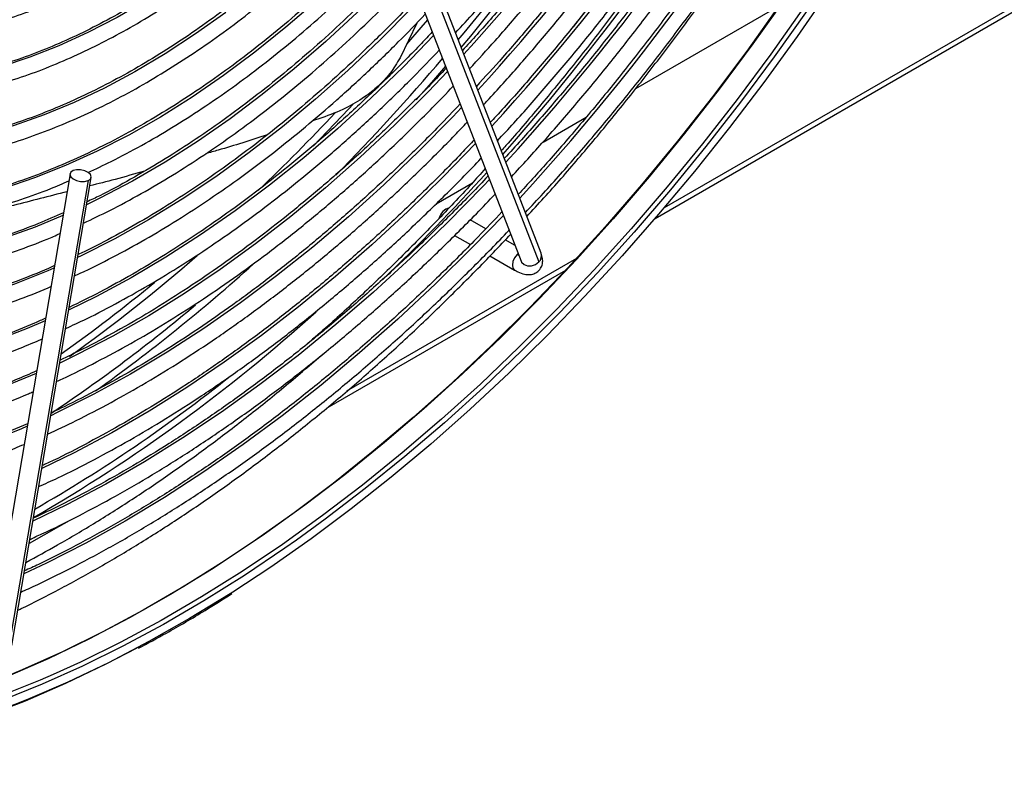
# Model space of a CAD drawing. Units: millimetres. Extents: x 5 to 414, y 3 to 291.
# Drawn here: x 196 to 200, y 31 to 34 of the extents above; entities that cross this region are included whole.
import ezdxf

# ---------------------------------------------------------------- set-up
doc = ezdxf.new("R2010")
doc.units = ezdxf.units.MM

msp = doc.modelspace()

# ---------------------------------------------------------------- linework, layer by layer
at = {"color": 7, "linetype": 'Continuous', "lineweight": 25}
for p, q in [((198.9599, 33.2574), (212.8537, 41.2781)), ((198.5087, 33.1196), (198.0175, 34.3847)), ((197.9383, 34.354), (198.4295, 33.0889)), ((198.0087, 34.3503), (198.4999, 33.0852)), ((198.8835, 33.7719), (199.4509, 34.0995)), ((198.0161, 34.0307), (197.9502, 33.8933)), ((197.6409, 33.6556), (197.6031, 33.6438)), ((198.5164, 33.56), (198.6874, 33.6587)), ((196.6438, 33.4341), (196.329, 31.5811)), ((196.7154, 33.4071), (196.4006, 31.5541)), ((196.4128, 31.5669), (196.7276, 33.4198)), ((198.0936, 33.3159), (198.2374, 33.3989)), ((198.2899, 33.2167), (198.2283, 33.2523)), ((198.1659, 33.1901), (198.2287, 33.1539)), ((198.4058, 33.1498), (198.3666, 33.1724)), ((198.306, 33.1092), (198.4036, 33.0529)), ((198.4295, 33.0889), (198.43, 33.0873)), ((197.662, 32.5081), (198.6064, 33.0533)), ((196.512, 31.9993), (196.4835, 31.9832))]:
    msp.add_line(p, q, dxfattribs=at)
at = {"color": 8, "linetype": 'Continuous', "lineweight": 25}
for p, q in [((212.8179, 41.2786), (198.9956, 33.2991)), ((198.6488, 33.0989), (197.7389, 32.5736)), ((198.4177, 33.1192), (198.4133, 33.1151))]:
    msp.add_line(p, q, dxfattribs=at)
at = {"color": 7, "linetype": 'Continuous', "lineweight": 25, "flags": 128}
for points in [[(200.3564, 35.3877), (200.3337, 35.3415), (200.231, 35.1393), (200.1235, 34.9391), (200.0116, 34.7412), (199.8952, 34.5458), (199.7747, 34.3533), (199.6502, 34.164), (199.5218, 33.978), (199.3898, 33.7957), (199.2544, 33.6174), (199.1157, 33.4434), (198.974, 33.2738), (198.8295, 33.109), (198.6823, 32.9491), (198.5328, 32.7945), (198.3811, 32.6453), (198.2275, 32.5018), (198.0721, 32.3642), (197.9152, 32.2327), (197.7572, 32.1075), (197.598, 31.9888), (197.4382, 31.8767), (197.2881, 31.778)], [(200.3026, 35.3375), (200.2578, 35.2483), (200.1528, 35.0474), (200.0432, 34.8486), (199.9291, 34.6523), (199.8107, 34.4587), (199.6882, 34.2681), (199.5618, 34.0808), (199.4316, 33.8971), (199.2979, 33.7173), (199.1608, 33.5416), (199.0206, 33.3703), (198.8775, 33.2037), (198.7317, 33.0419), (198.5833, 32.8853), (198.4327, 32.7341), (198.28, 32.5885), (198.1256, 32.4488), (197.9695, 32.315), (197.8121, 32.1876), (197.6536, 32.0665), (197.5399, 31.9842)], [(199.4543, 34.1043), (199.3226, 33.9198), (199.1872, 33.7392), (199.0486, 33.5628), (198.9067, 33.391), (198.762, 33.2239), (198.6145, 33.0619), (198.4645, 32.9052), (198.3123, 32.7539), (198.158, 32.6085), (198.002, 32.4689), (197.8443, 32.3356), (197.6854, 32.2087), (197.5254, 32.0883), (197.3646, 31.9747), (197.2032, 31.868), (197.0415, 31.7685), (196.8797, 31.6762), (196.718, 31.5913), (196.5568, 31.5139), (196.3962, 31.4441), (196.3398, 31.4214)], [(196.656, 33.4468), (196.6469, 33.4404), (196.6436, 33.432), (196.6468, 33.4228), (196.6559, 33.4143), (196.6695, 33.4076), (196.6856, 33.4039), (196.7017, 33.4037), (196.7154, 33.4071)], [(196.7154, 33.4071), (196.7245, 33.4134), (196.7278, 33.4218), (196.7246, 33.431), (196.7155, 33.4396), (196.7019, 33.4462), (196.6858, 33.4499), (196.6697, 33.4501), (196.656, 33.4468)], [(198.1425, 33.298), (198.1311, 33.294), (198.1196, 33.2847)], [(196.9083, 31.5557), (196.7861, 31.4925), (196.6256, 31.4158), (196.4657, 31.3466), (196.3067, 31.285), (196.1488, 31.2311), (195.9923, 31.185), (195.8373, 31.1468), (195.6842, 31.1164), (195.5332, 31.094), (195.3844, 31.0796), (195.2381, 31.0732)], [(196.5774, 31.4517), (196.5254, 31.4292), (196.3669, 31.3655)]]:
    msp.add_lwpolyline(points, dxfattribs=at)
at = {"color": 8, "linetype": 'Continuous', "lineweight": 25, "flags": 128}
for points in [[(197.7892, 34.8372), (197.7345, 34.7773), (197.6267, 34.6655), (197.5168, 34.5593), (197.4051, 34.4588), (197.2918, 34.3644), (197.1774, 34.2764), (197.0621, 34.1951), (196.9463, 34.1206), (196.8303, 34.0532), (196.7145, 33.993), (196.5991, 33.9403), (196.4846, 33.8953), (196.3711, 33.8579), (196.2592, 33.8284), (196.1491, 33.8068), (196.041, 33.7932), (195.9354, 33.7876), (195.8637, 33.7884)], [(197.9725, 34.2659), (197.9018, 34.1925), (197.7801, 34.0725), (197.6566, 33.9582), (197.5314, 33.8498), (197.4049, 33.7476), (197.2773, 33.6519), (197.1489, 33.5627), (197.02, 33.4805), (196.891, 33.4052), (196.7621, 33.3372), (196.7092, 33.3114)], [(197.6202, 34.1191), (197.4985, 34.0141), (197.3755, 33.9152), (197.2514, 33.823), (197.1267, 33.7374), (197.0014, 33.6588), (196.8761, 33.5873), (196.751, 33.5232), (196.6263, 33.4666), (196.5025, 33.4176), (196.3798, 33.3763), (196.2585, 33.3429), (196.139, 33.3174), (196.0215, 33.2999), (195.9063, 33.2905), (195.7937, 33.2891), (195.7398, 33.2913)], [(199.4769, 34.1318), (199.347, 33.9485), (199.2136, 33.7691), (199.0768, 33.5938), (198.9369, 33.4228), (198.7941, 33.2565), (198.6486, 33.0951), (198.5005, 32.9389), (198.3503, 32.788), (198.1979, 32.6427), (198.0438, 32.5033), (197.8881, 32.3698), (197.731, 32.2426), (197.5728, 32.1218), (197.4138, 32.0076), (197.2541, 31.9002), (197.094, 31.7998), (196.9338, 31.7064), (196.7737, 31.6202), (196.6139, 31.5414), (196.4546, 31.4701), (196.3337, 31.4207)], [(198.0278, 34.1235), (197.9961, 34.0903), (197.8711, 33.9642), (197.7441, 33.8436), (197.6153, 33.729), (197.485, 33.6204), (197.3535, 33.5182), (197.2211, 33.4225), (197.0881, 33.3337), (196.9547, 33.2517), (196.8213, 33.1769), (196.6881, 33.1095), (196.6737, 33.1026)], [(197.26, 34.0733), (197.1405, 33.988), (197.0204, 33.9094), (196.9001, 33.8379), (196.7798, 33.7735), (196.6599, 33.7165), (196.5408, 33.667), (196.4226, 33.6252), (196.3058, 33.5911), (196.1906, 33.5649), (196.0774, 33.5466), (195.9664, 33.5363), (195.8579, 33.5339), (195.8011, 33.536)], [(199.5477, 34.091), (199.4178, 33.9077), (199.2843, 33.7283), (199.1476, 33.5529), (199.0076, 33.382), (198.8648, 33.2157), (198.7193, 33.0543), (198.5713, 32.8981), (198.421, 32.7472), (198.2686, 32.6019), (198.1145, 32.4624), (197.9588, 32.329), (197.8017, 32.2018), (197.6435, 32.081), (197.4845, 31.9668), (197.3248, 31.8594), (197.1647, 31.7589), (197.0045, 31.6655), (196.8444, 31.5794), (196.6846, 31.5006), (196.5774, 31.4517)], [(198.0587, 34.044), (198.0324, 34.0128), (197.9762, 33.9469)], [(198.0831, 33.9811), (197.9648, 33.8595), (197.8345, 33.733), (197.7024, 33.6123), (197.5687, 33.4976), (197.4337, 33.3892), (197.2976, 33.2872), (197.1608, 33.1919), (197.0234, 33.1035), (196.8858, 33.0221), (196.7483, 32.948), (196.6382, 32.8938)], [(198.1384, 33.8387), (198.0609, 33.7582), (197.9277, 33.6261), (197.7926, 33.4996), (197.6557, 33.379), (197.5174, 33.2646), (197.378, 33.1565), (197.2376, 33.055), (197.0965, 32.9603), (196.9551, 32.8725), (196.8136, 32.7919), (196.6723, 32.7185), (196.6028, 32.6851)], [(198.13, 33.8602), (198.0745, 33.7958), (198.0136, 33.7267)], [(198.1936, 33.6963), (198.1592, 33.6602), (198.0234, 33.5226), (197.8854, 33.3905), (197.7457, 33.2643), (197.6044, 33.1441), (197.4618, 33.0301), (197.3181, 32.9227), (197.1737, 32.8219), (197.0287, 32.7279), (196.8835, 32.6409), (196.7384, 32.5612), (196.5935, 32.4887), (196.5673, 32.4764)], [(197.7627, 33.7079), (197.747, 33.691), (197.6065, 33.5439)], [(198.2489, 33.5539), (198.1212, 33.4223), (197.9807, 33.2849), (197.8383, 33.1532), (197.6942, 33.0275), (197.5487, 32.9079), (197.4021, 32.7946), (197.2545, 32.6879), (197.1063, 32.5879), (196.9577, 32.4948), (196.809, 32.4088), (196.6604, 32.3301), (196.5319, 32.2677)], [(198.3042, 33.4114), (198.2798, 33.3858), (198.1369, 33.2401), (197.9919, 33.1), (197.8449, 32.9657), (197.6964, 32.8374), (197.5465, 32.7154), (197.3954, 32.5998), (197.2435, 32.4908), (197.091, 32.3886), (196.938, 32.2934), (196.785, 32.2054), (196.6321, 32.1246), (196.4964, 32.059)], [(196.6157, 33.2687), (196.5058, 33.2234), (196.379, 33.1779), (196.2535, 33.1401), (196.1296, 33.1102), (196.0076, 33.0881), (195.8877, 33.074), (195.7702, 33.0678), (195.6554, 33.0697), (195.6287, 33.0713)], [(198.3595, 33.269), (198.2376, 33.1431), (198.0904, 32.998), (197.9412, 32.8586), (197.7902, 32.725), (197.6378, 32.5976), (197.4841, 32.4765), (197.3295, 32.3619), (197.1741, 32.254), (197.0182, 32.153), (196.862, 32.0589), (196.7059, 31.9721), (196.55, 31.8925), (196.4609, 31.8503)], [(198.4133, 33.1151), (198.4036, 33.102), (198.3971, 33.0869), (198.3948, 33.0723), (198.3971, 33.0604), (198.4036, 33.0529), (198.4036, 33.0529)], [(198.4207, 33.1113), (198.4203, 33.1115), (198.4133, 33.1151)], [(196.5803, 33.0601), (196.5554, 33.0494), (196.4236, 32.997), (196.2928, 32.9522), (196.1635, 32.9152), (196.0357, 32.8861), (195.9099, 32.8649), (195.7864, 32.8517), (195.6653, 32.8465), (195.5469, 32.8494), (195.5092, 32.852)], [(198.4295, 33.0889), (198.4316, 33.0845), (198.4413, 33.0749), (198.4552, 33.0699), (198.4712, 33.07), (198.4869, 33.0754), (198.4999, 33.0852)], [(196.5448, 32.8515), (196.4746, 32.8219), (196.3389, 32.7703), (196.2045, 32.7264), (196.0715, 32.6903), (195.9402, 32.6621), (195.8109, 32.6418), (195.6839, 32.6296), (195.5594, 32.6254), (195.4377, 32.6292), (195.3898, 32.6329)], [(196.5094, 32.6429), (196.3912, 32.5942), (196.2521, 32.5435), (196.1142, 32.5005), (195.9778, 32.4653), (195.8432, 32.4381), (195.7106, 32.4188), (195.5804, 32.4076), (195.4527, 32.4043), (195.3279, 32.4091), (195.2706, 32.4141)], [(196.474, 32.4344), (196.4491, 32.4237), (196.3056, 32.3663), (196.1631, 32.3165), (196.022, 32.2746), (195.8825, 32.2404), (195.7448, 32.2142), (195.6092, 32.1959), (195.4759, 32.1857), (195.3453, 32.1834), (195.2174, 32.1891), (195.1514, 32.1954)], [(196.64, 32.0602), (196.5988, 32.0363), (196.4814, 31.9705)], [(197.5399, 31.9842), (197.4942, 31.9521), (197.3342, 31.8444), (197.1738, 31.7437), (197.0132, 31.6502), (196.8527, 31.5638), (196.6926, 31.4848), (196.533, 31.4134), (196.3743, 31.3495)], [(197.2881, 31.778), (197.2777, 31.7714), (197.117, 31.6731), (196.9562, 31.5819), (196.7956, 31.498), (196.6353, 31.4214), (196.4758, 31.3523), (196.3171, 31.2909)]]:
    msp.add_lwpolyline(points, dxfattribs=at)
at = {"color": 8, "linetype": 'Continuous', "lineweight": 25}
for centre, radius, start, end in [((190.7166, 40.1688), 9.7346, 320.17237, 331.28364), ((192.5746, 39.0539), 7.6263, 317.56077, 332.01106), ((192.3488, 39.181), 8.0156, 317.49505, 332.14858), ((192.0924, 39.3296), 8.4421, 317.46804, 332.24026), ((191.098, 39.9055), 9.674, 318.62045, 332.05975), ((191.8218, 39.4882), 8.8858, 317.45819, 332.30865), ((191.5652, 39.637), 9.3125, 317.43573, 332.38435), ((190.9629, 39.9767), 9.3941, 320.20576, 323.8442), ((191.4769, 39.5424), 8.7211, 315.48928, 319.60015), ((191.7872, 39.2376), 8.1134, 313.67302, 316.72141), ((192.0277, 39.106), 8.4479, 313.87098, 317.87437), ((192.6956, 38.224), 6.7796, 305.59557, 311.03758), ((198.4777, 33.1092), 0.0327, 312.6592, 18.5731), ((192.6539, 38.2992), 7.0361, 305.55361, 312.08965), ((192.7451, 38.1479), 6.6617, 305.45072, 309.4705), ((192.905, 37.9643), 6.5904, 303.77781, 309.99811)]:
    msp.add_arc(centre, radius, start, end, dxfattribs=at)
at = {"color": 7, "linetype": 'Continuous', "lineweight": 25}
for centre, radius, start, end in [((190.8946, 40.0711), 9.8291, 321.97411, 331.64669), ((198.1711, 33.2362), 0.0707, 136.71, 163.7532), ((193.2129, 37.7597), 6.5678, 300.01992, 312.12248), ((193.4567, 37.42), 6.1252, 299.84101, 308.59213)]:
    msp.add_arc(centre, radius, start, end, dxfattribs=at)
for points, knots in [([(198.6223, 35.707), (198.6076, 35.6802), (198.5672, 35.6062), (198.4964, 35.4874), (198.4107, 35.3507), (198.3212, 35.2169), (198.2283, 35.0863), (198.1324, 34.9592), (198.0336, 34.836), (197.9321, 34.7169), (197.8282, 34.6021), (197.7222, 34.4921), (197.6143, 34.3869), (197.5047, 34.287), (197.3938, 34.1925), (197.2817, 34.1036), (197.1689, 34.0206), (197.0555, 33.9436), (196.9418, 33.8729), (196.8281, 33.8085), (196.7147, 33.7507), (196.6019, 33.6996), (196.4898, 33.6552), (196.3789, 33.6177), (196.2693, 33.5872), (196.1614, 33.5637), (196.0553, 33.5472), (195.9514, 33.5382), (195.8668, 33.5354), (195.8179, 33.5384), (195.8019, 33.5393)], [0, 0, 0, 0, 0.020952, 0.057941, 0.094931, 0.131919, 0.168906, 0.205891, 0.242873, 0.279853, 0.316829, 0.3538, 0.390768, 0.42773, 0.464687, 0.501639, 0.538585, 0.575526, 0.612461, 0.649392, 0.68632, 0.723246, 0.760172, 0.797101, 0.834038, 0.870987, 0.907954, 0.944948, 0.981976, 1, 1, 1, 1]), ([(195.7846, 33.4694), (195.7865, 33.4693), (195.822, 33.466), (195.8936, 33.4663), (195.9993, 33.471), (196.1076, 33.4838), (196.2177, 33.5035), (196.3295, 33.5305), (196.4426, 33.5646), (196.5569, 33.6057), (196.672, 33.6537), (196.7877, 33.7086), (196.9037, 33.7701), (197.0197, 33.8382), (197.1355, 33.9126), (197.2507, 33.9931), (197.3652, 34.0797), (197.4786, 34.172), (197.5907, 34.2699), (197.7012, 34.3731), (197.8099, 34.4814), (197.9165, 34.5945), (198.0208, 34.7122), (198.1225, 34.8342), (198.2215, 34.9601), (198.3174, 35.0898), (198.41, 35.2229), (198.4993, 35.3591), (198.5845, 35.4981), (198.6475, 35.6057), (198.6807, 35.6675), (198.6882, 35.6814)], [0, 0, 0, 0, 0.00202, 0.038401, 0.074831, 0.111306, 0.14782, 0.184367, 0.220939, 0.25753, 0.294134, 0.330746, 0.367362, 0.403979, 0.440595, 0.477207, 0.513817, 0.550421, 0.587022, 0.623618, 0.660209, 0.696797, 0.733381, 0.769961, 0.806539, 0.843114, 0.879688, 0.91626, 0.952831, 0.989402, 1, 1, 1, 1]), ([(198.7898, 35.6419), (198.7737, 35.6122), (198.7308, 35.5335), (198.6568, 35.4081), (198.5684, 35.2659), (198.4762, 35.1267), (198.3807, 34.9905), (198.282, 34.8578), (198.1803, 34.7288), (198.0759, 34.6038), (197.969, 34.4832), (197.8599, 34.3671), (197.7488, 34.2558), (197.6359, 34.1496), (197.5215, 34.0488), (197.4058, 33.9534), (197.2892, 33.8638), (197.1719, 33.7802), (197.0541, 33.7026), (196.9361, 33.6314), (196.8183, 33.5666), (196.7007, 33.5083), (196.5838, 33.4568), (196.4677, 33.412), (196.3528, 33.3742), (196.2393, 33.3433), (196.1273, 33.3195), (196.0173, 33.3027), (195.9094, 33.2933), (195.8171, 33.2903), (195.762, 33.2934), (195.741, 33.2946)], [0, 0, 0, 0, 0.021454, 0.056913, 0.092373, 0.127831, 0.163289, 0.198745, 0.234199, 0.26965, 0.305099, 0.340544, 0.375986, 0.411423, 0.446857, 0.482285, 0.517709, 0.553128, 0.588542, 0.623952, 0.659359, 0.694763, 0.730166, 0.76557, 0.800977, 0.836391, 0.871816, 0.907258, 0.942723, 0.978217, 1, 1, 1, 1]), ([(198.1699, 33.9924), (198.1953, 34.0199), (198.261, 34.0907), (198.3643, 34.2101), (198.4796, 34.3496), (198.592, 34.4933), (198.7015, 34.6406), (198.8077, 34.7914), (198.9105, 34.9454), (199.0098, 35.1022), (199.105, 35.2618), (199.1803, 35.3936), (199.2222, 35.4728), (199.2352, 35.4973)], [0, 0, 0, 0, 0.062858, 0.162057, 0.26125, 0.360438, 0.459621, 0.558801, 0.657978, 0.757154, 0.856328, 0.955502, 1, 1, 1, 1]), ([(199.2941, 35.4794), (199.2724, 35.4389), (199.2208, 35.3428), (199.1346, 35.1933), (199.0365, 35.031), (198.9345, 34.8715), (198.8291, 34.7149), (198.7202, 34.5614), (198.6083, 34.4115), (198.4934, 34.2653), (198.3756, 34.1233), (198.2767, 34.0089), (198.2164, 33.9436), (198.1969, 33.9226)], [0, 0, 0, 0, 0.07128, 0.1693156, 0.2673513, 0.3653861, 0.4634192, 0.56145, 0.6594776, 0.7575013, 0.8555203, 0.9535341, 1, 1, 1, 1]), ([(198.2253, 33.8497), (198.2592, 33.8866), (198.3344, 33.9684), (198.448, 34.1003), (198.5662, 34.2442), (198.6816, 34.3922), (198.794, 34.5439), (198.9031, 34.699), (199.0088, 34.8572), (199.111, 35.0184), (199.2093, 35.1823), (199.2933, 35.329), (199.3427, 35.4219), (199.3623, 35.4587)], [0, 0, 0, 0, 0.0786072, 0.1740658, 0.2695193, 0.3649683, 0.4604136, 0.5558558, 0.6512955, 0.7467336, 0.8421706, 0.9376074, 1, 1, 1, 1]), ([(199.4211, 35.4407), (199.3978, 35.3972), (199.344, 35.2965), (199.2547, 35.1409), (199.1543, 34.9739), (199.0501, 34.8097), (198.9423, 34.6483), (198.8312, 34.4901), (198.7168, 34.3354), (198.5995, 34.1843), (198.4793, 34.0372), (198.3637, 33.902), (198.2871, 33.818), (198.2523, 33.7799)], [0, 0, 0, 0, 0.0718497, 0.1662786, 0.2607077, 0.3551361, 0.4495631, 0.5439881, 0.6384105, 0.7328295, 0.8272445, 0.921655, 1, 1, 1, 1]), ([(198.2806, 33.7072), (198.2855, 33.7123), (198.3331, 33.7626), (198.4215, 33.8624), (198.5451, 34.0065), (198.6659, 34.1553), (198.7838, 34.3079), (198.8987, 34.4641), (199.0103, 34.6238), (199.1185, 34.7866), (199.2232, 34.9522), (199.3239, 35.1205), (199.413, 35.2765), (199.4665, 35.3771), (199.4893, 35.42)], [0, 0, 0, 0, 0.010537, 0.102644, 0.194747, 0.286845, 0.378939, 0.471031, 0.563119, 0.655205, 0.74729, 0.839374, 0.931458, 1, 1, 1, 1]), ([(199.5481, 35.4021), (199.5233, 35.3556), (199.4672, 35.2504), (199.375, 35.0888), (199.2724, 34.9174), (199.166, 34.7486), (199.056, 34.5826), (198.9426, 34.4197), (198.8259, 34.2603), (198.7062, 34.1045), (198.5837, 33.9524), (198.4584, 33.8049), (198.3662, 33.6999), (198.3153, 33.6456), (198.3076, 33.6375)], [0, 0, 0, 0, 0.0721994, 0.1633845, 0.2545697, 0.3457544, 0.436938, 0.5281198, 0.6192993, 0.710476, 0.8016493, 0.8928186, 0.9839834, 1, 1, 1, 1]), ([(198.3357, 33.5651), (198.3575, 33.5884), (198.4229, 33.6583), (198.5295, 33.7799), (198.6553, 33.9293), (198.7784, 34.083), (198.8985, 34.2404), (199.0155, 34.4015), (199.1292, 34.5659), (199.2394, 34.7334), (199.3461, 34.9037), (199.4488, 35.0766), (199.5392, 35.2358), (199.5934, 35.3382), (199.6162, 35.3813)], [0, 0, 0, 0, 0.044414, 0.133492, 0.222565, 0.311635, 0.400701, 0.489764, 0.578825, 0.667885, 0.756943, 0.846, 0.935058, 1, 1, 1, 1]), ([(199.6295, 35.3773), (199.6108, 35.3421), (199.5589, 35.2442), (199.4691, 35.0858), (199.3607, 34.9021), (199.2484, 34.7211), (199.1324, 34.5429), (199.013, 34.3676), (198.8903, 34.1956), (198.7644, 34.0272), (198.6356, 33.8623), (198.5037, 33.7019), (198.4088, 33.5896), (198.3571, 33.5322), (198.3511, 33.5255)], [0, 0, 0, 0, 0.052502, 0.146018, 0.239535, 0.333051, 0.426567, 0.520081, 0.613594, 0.707104, 0.800612, 0.894117, 0.987618, 1, 1, 1, 1]), ([(199.6751, 35.3634), (199.6488, 35.3141), (199.5906, 35.2045), (199.4954, 35.0372), (199.3907, 34.8613), (199.2821, 34.688), (199.17, 34.5176), (199.0543, 34.3502), (198.9355, 34.1862), (198.8135, 34.0257), (198.6887, 33.869), (198.5611, 33.7166), (198.4524, 33.5919), (198.3855, 33.5197), (198.3629, 33.4953)], [0, 0, 0, 0, 0.072377, 0.160626, 0.248875, 0.337124, 0.425372, 0.513618, 0.601862, 0.690104, 0.778343, 0.866578, 0.954809, 1, 1, 1, 1]), ([(198.3913, 33.4221), (198.4343, 33.4691), (198.5218, 33.5645), (198.6507, 33.7139), (198.7785, 33.8686), (198.9034, 34.0275), (199.0253, 34.19), (199.144, 34.3561), (199.2595, 34.5254), (199.3714, 34.6978), (199.4796, 34.8729), (199.5839, 35.0505), (199.6719, 35.2072), (199.7234, 35.3053), (199.7431, 35.3427)], [0, 0, 0, 0, 0.083734, 0.170054, 0.25637, 0.342683, 0.428993, 0.515301, 0.601607, 0.687911, 0.774214, 0.860517, 0.94682, 1, 1, 1, 1]), ([(199.8021, 35.3248), (199.7744, 35.2726), (199.7141, 35.1589), (199.6161, 34.9859), (199.5093, 34.8057), (199.3986, 34.6281), (199.2843, 34.4533), (199.1665, 34.2815), (199.0455, 34.113), (198.9213, 33.948), (198.7942, 33.7868), (198.6643, 33.6297), (198.5391, 33.4845), (198.4562, 33.3939), (198.4183, 33.3526)], [0, 0, 0, 0, 0.072417, 0.157989, 0.243561, 0.329133, 0.414704, 0.500274, 0.585842, 0.671408, 0.756971, 0.842531, 0.928088, 1, 1, 1, 1]), ([(198.4463, 33.2803), (198.4702, 33.3058), (198.5398, 33.3802), (198.6526, 33.5084), (198.7848, 33.6645), (198.9141, 33.8248), (199.0405, 33.989), (199.1639, 34.1568), (199.284, 34.3281), (199.4008, 34.5025), (199.5139, 34.6798), (199.6235, 34.8598), (199.7288, 35.0424), (199.8111, 35.1905), (199.8567, 35.2784), (199.87, 35.3041)], [0, 0, 0, 0, 0.043728, 0.127533, 0.211335, 0.295134, 0.37893, 0.462724, 0.546516, 0.630306, 0.714095, 0.797883, 0.881671, 0.96546, 1, 1, 1, 1]), ([(198.4522, 33.265), (198.4748, 33.2894), (198.5436, 33.364), (198.6562, 33.4937), (198.79, 33.6535), (198.921, 33.8176), (199.049, 33.9854), (199.174, 34.1569), (199.2956, 34.3317), (199.4139, 34.5097), (199.5285, 34.6906), (199.6395, 34.874), (199.7463, 35.0601), (199.8254, 35.2028), (199.8674, 35.2841), (199.8767, 35.302)], [0, 0, 0, 0, 0.041305, 0.126285, 0.211261, 0.296235, 0.381206, 0.466175, 0.551142, 0.636107, 0.721071, 0.806035, 0.890999, 0.975962, 1, 1, 1, 1]), ([(195.8474, 33.7225), (195.8684, 33.7216), (195.9223, 33.7192), (196.0121, 33.7236), (196.1159, 33.7347), (196.2219, 33.7533), (196.3294, 33.7791), (196.4384, 33.8119), (196.5485, 33.8518), (196.6594, 33.8987), (196.7708, 33.9523), (196.8825, 34.0126), (196.9941, 34.0793), (197.1055, 34.1524), (197.2162, 34.2316), (197.326, 34.3168), (197.4348, 34.4076), (197.5421, 34.5039), (197.6477, 34.6054), (197.7513, 34.7121), (197.8367, 34.8048), (197.8866, 34.8636), (197.9036, 34.8837)], [0, 0, 0, 0, 0.033069, 0.085047, 0.137098, 0.189213, 0.241382, 0.293591, 0.345831, 0.398091, 0.450364, 0.502643, 0.554923, 0.6072, 0.659473, 0.711739, 0.763998, 0.81625, 0.868496, 0.920734, 0.972966, 1, 1, 1, 1]), ([(195.9101, 33.9753), (195.9214, 33.9748), (195.9643, 33.973), (196.0414, 33.9772), (196.1412, 33.9881), (196.243, 34.0067), (196.3465, 34.0323), (196.4513, 34.0651), (196.5571, 34.1049), (196.6637, 34.1516), (196.7707, 34.205), (196.8779, 34.2651), (196.985, 34.3315), (197.0916, 34.4043), (197.1975, 34.483), (197.3023, 34.5676), (197.4059, 34.6576), (197.5077, 34.7535), (197.5797, 34.8243), (197.617, 34.8645), (197.6216, 34.8695)], [0, 0, 0, 0, 0.021426, 0.081743, 0.142156, 0.202654, 0.26322, 0.323839, 0.384496, 0.445178, 0.505874, 0.566577, 0.627279, 0.687976, 0.748666, 0.809347, 0.870019, 0.930682, 0.991336, 1, 1, 1, 1]), ([(197.7703, 34.8371), (197.7382, 34.802), (197.6727, 34.7305), (197.5711, 34.6283), (197.4666, 34.5295), (197.3605, 34.4362), (197.2533, 34.3483), (197.1451, 34.2662), (197.0362, 34.1901), (196.927, 34.1201), (196.8178, 34.0565), (196.7087, 33.9994), (196.6001, 33.949), (196.4923, 33.9053), (196.3856, 33.8685), (196.2802, 33.8386), (196.1765, 33.8157), (196.0745, 33.7998), (195.9749, 33.7916), (195.9048, 33.789), (195.8689, 33.7912), (195.8645, 33.7915)], [0, 0, 0, 0, 0.053127, 0.1084, 0.163664, 0.21892, 0.274167, 0.329404, 0.384632, 0.439851, 0.495062, 0.550267, 0.605468, 0.660669, 0.715874, 0.771089, 0.826324, 0.88159, 0.936899, 0.992266, 1, 1, 1, 1]), ([(196.7153, 33.4396), (196.7458, 33.4538), (196.8162, 33.4865), (196.927, 33.5458), (197.0472, 33.6159), (197.1671, 33.6925), (197.2866, 33.7752), (197.4053, 33.864), (197.5231, 33.9586), (197.6395, 34.0587), (197.7544, 34.1644), (197.8546, 34.2617), (197.9155, 34.3257), (197.9395, 34.3509)], [0, 0, 0, 0, 0.073392, 0.16945, 0.265511, 0.361567, 0.457617, 0.553659, 0.64969, 0.745711, 0.841722, 0.937722, 1, 1, 1, 1]), ([(197.9669, 34.2803), (197.9636, 34.2766), (197.9229, 34.2323), (197.8429, 34.1517), (197.727, 34.0392), (197.6093, 33.9323), (197.4903, 33.8308), (197.3701, 33.7349), (197.2491, 33.6448), (197.1275, 33.5608), (197.0055, 33.4829), (196.8834, 33.4117), (196.7852, 33.3584), (196.728, 33.3312), (196.7112, 33.3233)], [0, 0, 0, 0, 0.008541, 0.103791, 0.199031, 0.294261, 0.38948, 0.484688, 0.579884, 0.675069, 0.770242, 0.865406, 0.960562, 1, 1, 1, 1]), ([(196.6968, 33.2386), (196.7316, 33.2551), (196.8076, 33.2911), (196.9254, 33.3548), (197.0496, 33.4278), (197.1736, 33.5074), (197.297, 33.5931), (197.4198, 33.6848), (197.5415, 33.7823), (197.662, 33.8854), (197.781, 33.9941), (197.8922, 34.1014), (197.9627, 34.1747), (197.9949, 34.2082)], [0, 0, 0, 0, 0.078856, 0.172493, 0.26613, 0.359765, 0.453393, 0.547013, 0.640624, 0.734227, 0.82782, 0.921403, 1, 1, 1, 1]), ([(198.0221, 34.1382), (197.9942, 34.1086), (197.9274, 34.0379), (197.8194, 33.9316), (197.6987, 33.8187), (197.5764, 33.7113), (197.4529, 33.6093), (197.3284, 33.5131), (197.2032, 33.4229), (197.0774, 33.3387), (196.9514, 33.2606), (196.8254, 33.1896), (196.7334, 33.1408), (196.6836, 33.1178), (196.6757, 33.1141)], [0, 0, 0, 0, 0.065712, 0.157431, 0.249142, 0.340843, 0.432534, 0.524215, 0.615886, 0.707547, 0.799199, 0.890844, 0.982482, 1, 1, 1, 1]), ([(196.6614, 33.0299), (196.669, 33.0333), (196.7192, 33.0556), (196.8123, 33.1033), (196.9404, 33.1732), (197.0686, 33.2502), (197.1964, 33.3333), (197.3237, 33.4227), (197.4502, 33.518), (197.5757, 33.6191), (197.6999, 33.7258), (197.8226, 33.838), (197.9397, 33.9509), (198.0147, 34.0288), (198.0502, 34.0657)], [0, 0, 0, 0, 0.016328, 0.10661, 0.196897, 0.287183, 0.377466, 0.467743, 0.558013, 0.648275, 0.738529, 0.828774, 0.919012, 1, 1, 1, 1]), ([(198.0773, 33.9958), (198.0632, 33.9806), (198.0092, 33.9225), (197.9132, 33.8263), (197.7895, 33.7077), (197.6641, 33.5946), (197.5375, 33.4868), (197.4096, 33.3847), (197.2809, 33.2885), (197.1516, 33.1982), (197.0218, 33.114), (196.8919, 33.0363), (196.7645, 32.9659), (196.6808, 32.9249), (196.6401, 32.905)], [0, 0, 0, 0, 0.031402, 0.119962, 0.208514, 0.297058, 0.385594, 0.474121, 0.562639, 0.651148, 0.739648, 0.828141, 0.916628, 1, 1, 1, 1]), ([(196.626, 32.8215), (196.6534, 32.8342), (196.7247, 32.8669), (196.8402, 32.9274), (196.9722, 33.0019), (197.104, 33.0832), (197.2355, 33.1706), (197.3664, 33.2642), (197.4964, 33.3637), (197.6254, 33.469), (197.7531, 33.5798), (197.8792, 33.6961), (197.9969, 33.8103), (198.0715, 33.8881), (198.1055, 33.9234)], [0, 0, 0, 0, 0.054746, 0.142015, 0.229287, 0.316557, 0.403823, 0.491083, 0.578337, 0.665585, 0.752824, 0.840057, 0.927282, 1, 1, 1, 1]), ([(197.9501, 33.8931), (197.9377, 33.8722), (197.914, 33.8323), (197.8649, 33.7808), (197.8063, 33.734), (197.7324, 33.6896), (197.6727, 33.6674), (197.6409, 33.6556)], [0, 0, 0, 0, 0.193935, 0.371153, 0.543886, 0.756463, 1, 1, 1, 1]), ([(198.1329, 33.8529), (198.1327, 33.8527), (198.0918, 33.8081), (198.008, 33.7233), (197.8816, 33.599), (197.7532, 33.4804), (197.6235, 33.3671), (197.4925, 33.2593), (197.3605, 33.1572), (197.2278, 33.0611), (197.0945, 32.971), (196.9609, 32.8871), (196.8273, 32.8099), (196.7084, 32.746), (196.6344, 32.7109), (196.6048, 32.6968)], [0, 0, 0, 0, 0.000249, 0.08596, 0.171664, 0.257361, 0.34305, 0.428732, 0.514406, 0.600072, 0.68573, 0.771381, 0.857026, 0.942666, 1, 1, 1, 1]), ([(196.5904, 32.6126), (196.5982, 32.616), (196.651, 32.6392), (196.7492, 32.6888), (196.8847, 32.7616), (197.0204, 32.8414), (197.1558, 32.9275), (197.2907, 33.0198), (197.425, 33.1181), (197.5584, 33.2224), (197.6906, 33.3323), (197.8215, 33.4477), (197.9508, 33.5686), (198.064, 33.6796), (198.1332, 33.7523), (198.1607, 33.7812)], [0, 0, 0, 0, 0.014664, 0.099193, 0.183726, 0.268259, 0.35279, 0.437316, 0.521837, 0.606353, 0.690862, 0.775364, 0.85986, 0.944349, 1, 1, 1, 1]), ([(198.1879, 33.711), (198.1599, 33.6813), (198.0896, 33.6067), (197.9747, 33.4927), (197.8436, 33.3685), (197.7109, 33.2498), (197.5769, 33.1365), (197.4418, 33.0289), (197.3058, 32.9271), (197.1692, 32.8313), (197.0321, 32.7416), (196.8948, 32.6582), (196.7576, 32.5816), (196.649, 32.5248), (196.5864, 32.4959), (196.5693, 32.488)], [0, 0, 0, 0, 0.0549567, 0.1380638, 0.2211648, 0.3042594, 0.3873472, 0.470428, 0.5535017, 0.6365684, 0.7196283, 0.8026822, 0.8857308, 0.9687756, 1, 1, 1, 1]), ([(196.555, 32.4039), (196.5925, 32.4213), (196.6762, 32.4601), (196.8065, 32.5283), (196.9458, 32.6069), (197.0849, 32.6922), (197.2237, 32.7837), (197.3619, 32.8813), (197.4994, 32.985), (197.6359, 33.0944), (197.7711, 33.2094), (197.9049, 33.3298), (198.037, 33.4558), (198.1408, 33.5589), (198.1997, 33.6215), (198.2159, 33.6388)], [0, 0, 0, 0, 0.066486, 0.148523, 0.230563, 0.312601, 0.394636, 0.476666, 0.558692, 0.640712, 0.722726, 0.804734, 0.886736, 0.968733, 1, 1, 1, 1]), ([(198.2432, 33.5686), (198.229, 33.5533), (198.1716, 33.4916), (198.0688, 33.3882), (197.9351, 33.2588), (197.7996, 33.1349), (197.6627, 33.0163), (197.5246, 32.9033), (197.3855, 32.796), (197.2457, 32.6946), (197.1052, 32.5993), (196.9645, 32.5103), (196.8236, 32.4274), (196.6829, 32.3517), (196.5862, 32.3023), (196.5367, 32.28), (196.5337, 32.2787)], [0, 0, 0, 0, 0.026503, 0.107233, 0.187958, 0.268677, 0.349391, 0.430098, 0.510798, 0.591492, 0.67218, 0.752863, 0.83354, 0.914213, 0.994883, 1, 1, 1, 1]), ([(197.4237, 33.5878), (197.3595, 33.5671), (197.2792, 33.5411), (197.1974, 33.5182), (197.1808, 33.5135)], [0, 0, 0, 0, 0.797674, 1, 1, 1, 1]), ([(196.5196, 32.1956), (196.5448, 32.207), (196.6173, 32.2396), (196.7376, 32.301), (196.8803, 32.3791), (197.023, 32.464), (197.1655, 32.5552), (197.3075, 32.6525), (197.4488, 32.756), (197.5893, 32.8653), (197.7286, 32.9803), (197.8666, 33.1008), (198.0031, 33.2266), (198.1376, 33.3581), (198.2271, 33.4481), (198.2711, 33.4954), (198.2715, 33.4959)], [0, 0, 0, 0, 0.0424009, 0.1221535, 0.2019086, 0.281663, 0.3614152, 0.4411638, 0.5209081, 0.6006475, 0.6803817, 0.7601106, 0.8398342, 0.9195526, 0.9992662, 1, 1, 1, 1]), ([(196.9391, 33.4451), (196.9002, 33.4338), (196.8282, 33.4129), (196.7554, 33.3947), (196.7219, 33.3864)], [0, 0, 0, 0, 0.540641, 1, 1, 1, 1]), ([(198.2875, 33.4546), (198.2692, 33.4342), (198.2055, 33.3628), (198.0939, 33.2453), (197.9531, 33.1022), (197.8102, 32.9646), (197.687, 32.8506), (197.6109, 32.7848), (197.5836, 32.7612)], [0, 0, 0, 0, 0.080952, 0.28244, 0.483918, 0.685385, 0.88684, 1, 1, 1, 1]), ([(195.7131, 33.2262), (195.7322, 33.2247), (195.7863, 33.2206), (195.8783, 33.2218), (195.9887, 33.2291), (196.1013, 33.244), (196.2157, 33.266), (196.3317, 33.2951), (196.4492, 33.3317), (196.5517, 33.3684), (196.6152, 33.3957), (196.639, 33.4059)], [0, 0, 0, 0, 0.066669, 0.18914, 0.311757, 0.434507, 0.55737, 0.680325, 0.803353, 0.926434, 1, 1, 1, 1]), ([(198.2987, 33.4256), (198.2986, 33.4255), (198.2543, 33.3774), (198.1639, 33.2856), (198.0277, 33.151), (197.8895, 33.0221), (197.7498, 32.8983), (197.6088, 32.78), (197.4667, 32.6675), (197.3238, 32.5607), (197.1802, 32.4599), (197.0361, 32.3653), (196.8918, 32.277), (196.7475, 32.1952), (196.6163, 32.1259), (196.5334, 32.0869), (196.4983, 32.0704)], [0, 0, 0, 0, 0.000258, 0.078809, 0.157355, 0.235897, 0.314433, 0.392963, 0.471488, 0.550007, 0.62852, 0.707028, 0.785531, 0.86403, 0.942525, 1, 1, 1, 1]), ([(196.6318, 33.3633), (196.5614, 33.345), (196.3621, 33.2933), (196.0396, 33.2196), (195.7892, 33.1679), (195.6677, 33.1429)], [0, 0, 0, 0, 0.219466, 0.621386, 1, 1, 1, 1]), ([(196.4841, 31.9869), (196.5002, 31.994), (196.5647, 32.0225), (196.6781, 32.0793), (196.8242, 32.1574), (196.9704, 32.2423), (197.1163, 32.3336), (197.2619, 32.4311), (197.4069, 32.5348), (197.5511, 32.6443), (197.6943, 32.7597), (197.8362, 32.8807), (197.9768, 33.007), (198.1155, 33.1389), (198.2323, 33.2545), (198.3018, 33.328), (198.3265, 33.354)], [0, 0, 0, 0, 0.025738, 0.1033817, 0.1810282, 0.2586748, 0.3363196, 0.4139616, 0.4915998, 0.5692337, 0.646863, 0.7244875, 0.8021072, 0.8797221, 0.9573325, 1, 1, 1, 1]), ([(196.6175, 33.2794), (196.5847, 33.2651), (196.5116, 33.2331), (196.3992, 33.1916), (196.2805, 33.1535), (196.1632, 33.1225), (196.0475, 33.0986), (195.9337, 33.0817), (195.8221, 33.0722), (195.7207, 33.0692), (195.6578, 33.0727), (195.6303, 33.0742)], [0, 0, 0, 0, 0.09459, 0.210892, 0.327207, 0.443544, 0.559917, 0.676342, 0.792836, 0.90942, 1, 1, 1, 1]), ([(198.3538, 33.2837), (198.3226, 33.2506), (198.2458, 33.1693), (198.1211, 33.0453), (197.9804, 32.9112), (197.838, 32.7824), (197.6942, 32.6591), (197.5493, 32.5414), (197.4034, 32.4294), (197.2567, 32.3233), (197.1095, 32.2234), (196.9619, 32.1296), (196.8142, 32.0421), (196.6666, 31.9614), (196.5494, 31.9013), (196.4817, 31.8704), (196.4629, 31.8618)], [0, 0, 0, 0, 0.052522, 0.129053, 0.20558, 0.282102, 0.358618, 0.43513, 0.511637, 0.588138, 0.664634, 0.741125, 0.817613, 0.894096, 0.970577, 1, 1, 1, 1]), ([(196.4487, 31.778), (196.4588, 31.7824), (196.5184, 31.8085), (196.6281, 31.8628), (196.7774, 31.9412), (196.927, 32.0268), (197.0763, 32.1185), (197.2254, 32.2166), (197.3739, 32.3209), (197.5217, 32.4311), (197.6685, 32.5472), (197.8141, 32.6689), (197.9584, 32.7962), (198.1012, 32.9286), (198.242, 33.0667), (198.3356, 33.1611), (198.3816, 33.2106), (198.382, 33.211)], [0, 0, 0, 0, 0.015467, 0.091162, 0.166859, 0.242558, 0.318255, 0.393949, 0.469641, 0.545328, 0.621012, 0.696691, 0.772366, 0.848036, 0.923702, 0.999364, 1, 1, 1, 1]), ([(195.5935, 33.0066), (195.6008, 33.0058), (195.644, 33.0012), (195.7256, 32.9998), (195.8382, 33.0028), (195.9532, 33.0136), (196.0703, 33.0316), (196.1891, 33.0567), (196.3094, 33.0889), (196.4311, 33.1286), (196.5293, 33.1648), (196.587, 33.1901), (196.6036, 33.1973)], [0, 0, 0, 0, 0.02387, 0.139659, 0.255577, 0.371615, 0.487761, 0.603996, 0.720306, 0.836671, 0.953079, 1, 1, 1, 1]), ([(196.4365, 31.7066), (196.4409, 31.7086), (196.4958, 31.734), (196.6016, 31.7889), (196.7536, 31.8719), (196.9057, 31.962), (197.0576, 32.0583), (197.2091, 32.1608), (197.3599, 32.2694), (197.5099, 32.384), (197.6589, 32.5043), (197.8066, 32.6302), (197.9529, 32.7616), (198.0977, 32.8982), (198.2403, 33.0403), (198.3372, 33.1395), (198.3858, 33.1925), (198.3882, 33.1952)], [0, 0, 0, 0, 0.006633, 0.082754, 0.158878, 0.235001, 0.311122, 0.387241, 0.463356, 0.539467, 0.615574, 0.691678, 0.767776, 0.843871, 0.919962, 0.996049, 1, 1, 1, 1]), ([(198.4036, 33.0529), (198.4079, 33.0505), (198.4212, 33.0432), (198.44, 33.0364), (198.4611, 33.0341), (198.4799, 33.0373), (198.4975, 33.0473), (198.5099, 33.0634), (198.5151, 33.0817), (198.5149, 33.1007), (198.511, 33.1127), (198.5087, 33.1196)], [0, 0, 0, 0, 0.079033, 0.24656, 0.35716, 0.459859, 0.561711, 0.674064, 0.771923, 0.868403, 1, 1, 1, 1]), ([(196.582, 33.0705), (196.5795, 33.0693), (196.5352, 33.0486), (196.4497, 33.0147), (196.326, 32.9693), (196.2037, 32.9317), (196.0828, 32.9008), (195.9635, 32.8771), (195.8462, 32.8604), (195.731, 32.8509), (195.6187, 32.8481), (195.5463, 32.8522), (195.5104, 32.8542)], [0, 0, 0, 0, 0.006782, 0.117262, 0.227748, 0.338246, 0.448766, 0.559319, 0.669919, 0.780581, 0.891322, 1, 1, 1, 1]), ([(195.4738, 32.7871), (195.51, 32.7843), (195.5835, 32.7788), (195.6975, 32.7794), (195.815, 32.7868), (195.9347, 32.8015), (196.0562, 32.8234), (196.1795, 32.8525), (196.3042, 32.8885), (196.4301, 32.9323), (196.5182, 32.9658), (196.5643, 32.9865), (196.5681, 32.9882)], [0, 0, 0, 0, 0.106565, 0.216745, 0.327034, 0.437421, 0.547894, 0.658438, 0.769039, 0.879683, 0.990358, 1, 1, 1, 1]), ([(196.5467, 32.8625), (196.5324, 32.856), (196.475, 32.8298), (196.3755, 32.791), (196.2483, 32.7462), (196.1225, 32.7088), (195.9981, 32.6783), (195.8755, 32.6549), (195.7548, 32.6386), (195.6361, 32.6293), (195.5201, 32.6278), (195.4385, 32.63), (195.3964, 32.6348), (195.3912, 32.6354)], [0, 0, 0, 0, 0.035134, 0.140574, 0.24602, 0.35148, 0.45696, 0.562471, 0.668026, 0.773637, 0.879318, 0.985084, 1, 1, 1, 1]), ([(195.3548, 32.5687), (195.3861, 32.5657), (195.4556, 32.559), (195.5664, 32.5575), (195.6864, 32.5622), (195.8088, 32.5745), (195.9331, 32.5939), (196.0593, 32.6205), (196.1869, 32.6541), (196.3159, 32.6952), (196.4313, 32.7369), (196.5038, 32.7678), (196.5327, 32.7801)], [0, 0, 0, 0, 0.086258, 0.191464, 0.296765, 0.402157, 0.507628, 0.613166, 0.71876, 0.824396, 0.930065, 1, 1, 1, 1]), ([(196.4687, 31.8958), (196.5106, 31.9185), (196.6033, 31.9686), (196.7466, 32.0539), (196.8985, 32.1501), (197.05, 32.2527), (197.2008, 32.3613), (197.3508, 32.4759), (197.4992, 32.5954), (197.5969, 32.6796), (197.6455, 32.7215)], [0, 0, 0, 0, 0.105924, 0.233882, 0.361837, 0.489788, 0.617733, 0.745672, 0.873603, 1, 1, 1, 1]), ([(196.5113, 32.6539), (196.4836, 32.6417), (196.4118, 32.6098), (196.2967, 32.5661), (196.1661, 32.5219), (196.0369, 32.4851), (195.9093, 32.4551), (195.7834, 32.4323), (195.6595, 32.4166), (195.5377, 32.4078), (195.4185, 32.4068), (195.3298, 32.4098), (195.282, 32.4155), (195.272, 32.4167)], [0, 0, 0, 0, 0.063238, 0.164254, 0.265278, 0.366315, 0.467373, 0.56846, 0.669587, 0.770766, 0.872008, 0.973326, 1, 1, 1, 1]), ([(195.2357, 32.3501), (195.2653, 32.3469), (195.3339, 32.3395), (195.4447, 32.3363), (195.5674, 32.3392), (195.6925, 32.3496), (195.8197, 32.3672), (195.9487, 32.3919), (196.0794, 32.4239), (196.2114, 32.4628), (196.3447, 32.5094), (196.4401, 32.5457), (196.4911, 32.5685), (196.4972, 32.5712)], [0, 0, 0, 0, 0.076377, 0.177212, 0.278133, 0.379135, 0.48021, 0.581347, 0.682537, 0.783769, 0.885032, 0.986319, 1, 1, 1, 1]), ([(196.4757, 32.4447), (196.4332, 32.4265), (196.3454, 32.3888), (196.2133, 32.3401), (196.0796, 32.2967), (195.9472, 32.2605), (195.8164, 32.2313), (195.6874, 32.2092), (195.5604, 32.1942), (195.4356, 32.1863), (195.3133, 32.1859), (195.219, 32.1899), (195.1665, 32.1963), (195.1528, 32.198)], [0, 0, 0, 0, 0.091082, 0.188177, 0.28528, 0.382397, 0.479534, 0.5767, 0.673903, 0.771153, 0.868462, 0.965838, 1, 1, 1, 1]), ([(195.1166, 32.1315), (195.1475, 32.1279), (195.2183, 32.1197), (195.3323, 32.1154), (195.4578, 32.1171), (195.5858, 32.1263), (195.7158, 32.1427), (195.8478, 32.1662), (195.9815, 32.197), (196.1166, 32.2348), (196.253, 32.2799), (196.3682, 32.3226), (196.4381, 32.3528), (196.4618, 32.3631)], [0, 0, 0, 0, 0.074962, 0.171914, 0.268943, 0.366045, 0.463214, 0.56044, 0.657714, 0.755029, 0.852373, 0.949741, 1, 1, 1, 1]), ([(196.9145, 31.5557), (196.9516, 31.5756), (197.0396, 31.6228), (197.163, 31.6951), (197.2492, 31.7499), (197.2845, 31.7723)], [0, 0, 0, 0, 0.300336, 0.713567, 1, 1, 1, 1])]:
    msp.add_open_spline(points, degree=3, knots=knots, dxfattribs=at)

doc.saveas('drawing.dxf')
